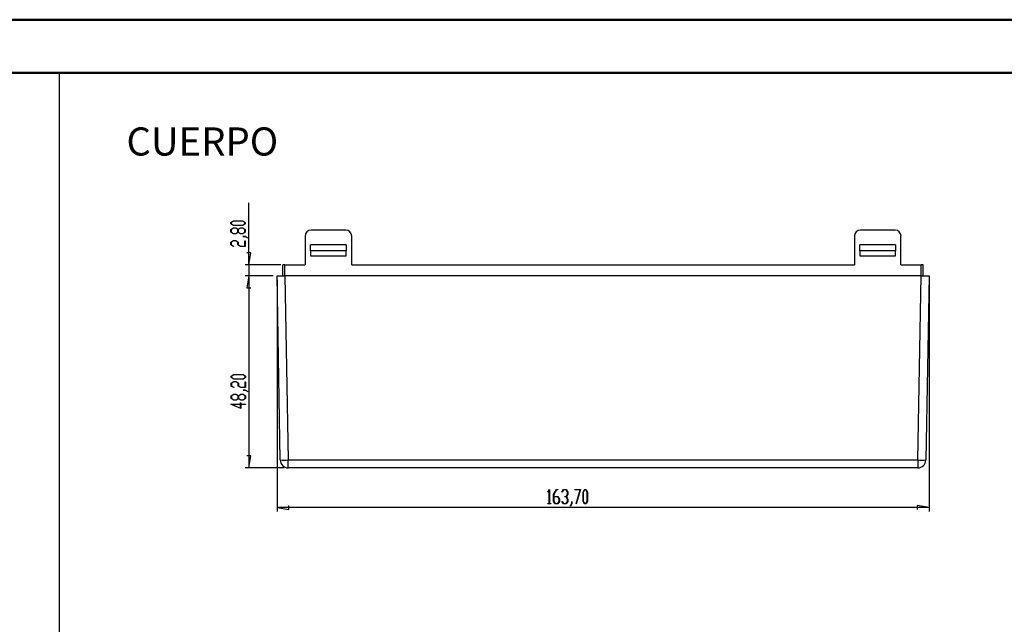
# Model space of a CAD drawing. Units: millimetres. Extents: x 0 to 841, y 0 to 594.
# Drawn here: x 426 to 611, y 480 to 594 of the extents above; entities that cross this region are included whole.
import ezdxf

# ---------------------------------------------------------------- set-up
doc = ezdxf.new("R2010")
doc.units = ezdxf.units.MM
doc.layers.add('LAYER_1', color=179, linetype='Continuous')
doc.layers.add('SLD-0', color=179, linetype='Continuous')
doc.styles.add('SLDTEXTSTYLE0', font='TXT', dxfattribs={"width": 0.75})

msp = doc.modelspace()

# ---------------------------------------------------------------- linework, layer by layer
at = {"color": 7, "linetype": 'Continuous', "lineweight": 50}
for p, q in [((0.08, 594.04), (841.14, 594.04)), ((25.08, 584.04), (831.14, 584.04))]:
    msp.add_line(p, q, dxfattribs=at)
at = {"layer": 'LAYER_1'}
for p, q in [((433.32, 583.82), (433.32, 9.72)), ((469.05, 547.89), (469.05, 559.55)), ((465.66, 555.87), (466.12, 556.14)), ((465.66, 555.59), (465.66, 555.87)), ((466.12, 555.31), (465.66, 555.59)), ((465.66, 554.54), (466.12, 554.82)), ((465.66, 554), (465.66, 554.54)), ((466.14, 556.11), (465.72, 555.85)), ((465.72, 555.85), (465.72, 555.6)), ((465.72, 555.6), (466.14, 555.35)), ((466.14, 554.78), (465.72, 554.53)), ((465.72, 554.53), (465.72, 554.01)), ((466.12, 556.14), (467.89, 556.14)), ((467.89, 555.31), (466.12, 555.31)), ((466.12, 554.82), (466.58, 554.82)), ((467.87, 556.11), (466.14, 556.11)), ((466.14, 555.35), (467.87, 555.35)), ((466.56, 554.78), (466.14, 554.78)), ((466.98, 554.53), (466.56, 554.78)), ((466.58, 554.82), (467, 554.56)), ((466.98, 554.01), (466.98, 554.53)), ((467, 554.56), (467.43, 554.82)), ((467.45, 554.78), (467.04, 554.53)), ((467.04, 554.53), (467.04, 554.01)), ((467.43, 554.82), (467.89, 554.82)), ((467.87, 554.78), (467.45, 554.78)), ((468.29, 555.85), (467.87, 556.11)), ((467.87, 555.35), (468.29, 555.6)), ((468.29, 554.53), (467.87, 554.78)), ((467.89, 556.14), (468.34, 555.87)), ((468.34, 555.59), (467.89, 555.31)), ((467.89, 554.82), (468.34, 554.54)), ((468.29, 555.6), (468.29, 555.85)), ((468.29, 554.01), (468.29, 554.53)), ((468.34, 555.87), (468.34, 555.59)), ((468.34, 554.54), (468.34, 554)), ((466.12, 553.72), (465.66, 554)), ((465.72, 554.01), (466.14, 553.76)), ((466.58, 553.72), (466.12, 553.72)), ((466.14, 553.76), (466.56, 553.76)), ((466.56, 553.76), (466.98, 554.01)), ((467, 553.98), (466.58, 553.72)), ((467.43, 553.72), (467, 553.98)), ((467.04, 554.01), (467.45, 553.76)), ((467.89, 553.72), (467.43, 553.72)), ((467.45, 553.76), (467.87, 553.76)), ((467.87, 553.76), (468.29, 554.01)), ((467.88, 553.2), (467.88, 553.23)), ((467.88, 553.23), (468.33, 553.23)), ((468.3, 553.2), (467.88, 553.2)), ((468.34, 554), (467.89, 553.72)), ((468.73, 552.93), (468.3, 553.2)), ((468.33, 553.23), (468.77, 552.96)), ((468.77, 552.96), (468.73, 552.93)), ((465.66, 552.16), (466.12, 552.44)), ((465.66, 551.62), (465.66, 552.16)), ((466.11, 551.35), (465.66, 551.62)), ((466.14, 552.4), (465.72, 552.15)), ((465.72, 552.15), (465.72, 551.63)), ((465.72, 551.63), (466.15, 551.37)), ((466.15, 551.37), (466.11, 551.35)), ((466.12, 552.44), (466.58, 552.44)), ((466.56, 552.4), (466.14, 552.4)), ((466.98, 552.15), (466.56, 552.4)), ((466.58, 552.44), (467.03, 552.16)), ((466.98, 551.62), (466.98, 552.15)), ((467.43, 551.34), (466.98, 551.62)), ((467.03, 552.16), (467.03, 551.63)), ((467.03, 551.63), (467.45, 551.38)), ((468.34, 551.34), (467.43, 551.34)), ((467.45, 551.38), (468.29, 551.38)), ((468.29, 551.38), (468.29, 552.42)), ((468.29, 552.42), (468.34, 552.42)), ((468.34, 552.42), (468.34, 551.34)), ((469.42, 550.14), (468.67, 550.14)), ((469.05, 547.89), (469.42, 550.14)), ((475.05, 547.89), (468.3, 547.89)), ((469.05, 547.89), (469.05, 545.79)), ((473.58, 545.79), (468.3, 545.79)), ((473.58, 545.79), (468.3, 545.79)), ((469.05, 545.79), (468.67, 543.54)), ((469.05, 545.79), (468.67, 543.54)), ((469.05, 545.79), (469.05, 509.64)), ((469.05, 545.79), (469.05, 541.29)), ((468.67, 543.54), (469.42, 543.54)), ((468.67, 543.54), (469.42, 543.54)), ((474.33, 545.04), (474.33, 501.39)), ((597.11, 545.04), (597.11, 501.39)), ((465.72, 526.92), (466.18, 527.19)), ((465.72, 526.64), (465.72, 526.92)), ((466.18, 526.37), (465.72, 526.64)), ((466.2, 527.16), (465.78, 526.91)), ((465.78, 526.91), (465.78, 526.65)), ((465.78, 526.65), (466.2, 526.4)), ((466.18, 527.19), (467.95, 527.19)), ((467.93, 527.16), (466.2, 527.16)), ((468.35, 526.91), (467.93, 527.16)), ((467.93, 526.4), (468.35, 526.65)), ((467.95, 527.19), (468.4, 526.92)), ((468.4, 526.64), (467.95, 526.37)), ((468.35, 526.65), (468.35, 526.91)), ((468.4, 526.92), (468.4, 526.64)), ((465.72, 525.6), (466.18, 525.87)), ((465.72, 525.05), (465.72, 525.6)), ((466.17, 524.78), (465.72, 525.05)), ((466.2, 525.84), (465.78, 525.58)), ((465.78, 525.58), (465.78, 525.07)), ((465.78, 525.07), (466.21, 524.81)), ((466.21, 524.81), (466.17, 524.78)), ((467.95, 526.37), (466.18, 526.37)), ((466.18, 525.87), (466.64, 525.87)), ((466.2, 526.4), (467.93, 526.4)), ((466.61, 525.84), (466.2, 525.84)), ((467.03, 525.58), (466.61, 525.84)), ((466.64, 525.87), (467.09, 525.6)), ((467.03, 525.05), (467.03, 525.58)), ((467.49, 524.78), (467.03, 525.05)), ((467.09, 525.6), (467.09, 525.07)), ((467.09, 525.07), (467.51, 524.81)), ((468.4, 524.78), (467.49, 524.78)), ((467.51, 524.81), (468.35, 524.81)), ((468.35, 524.81), (468.35, 525.85)), ((468.35, 525.85), (468.4, 525.85)), ((468.4, 525.85), (468.4, 524.78)), ((465.72, 523.21), (466.18, 523.49)), ((465.72, 522.67), (465.72, 523.21)), ((466.2, 523.45), (465.78, 523.2)), ((465.78, 523.2), (465.78, 522.68)), ((466.18, 523.49), (466.64, 523.49)), ((466.61, 523.45), (466.2, 523.45)), ((467.03, 523.2), (466.61, 523.45)), ((466.64, 523.49), (467.06, 523.23)), ((467.03, 522.68), (467.03, 523.2)), ((467.06, 523.23), (467.49, 523.49)), ((467.51, 523.45), (467.09, 523.2)), ((467.09, 523.2), (467.09, 522.68)), ((467.49, 523.49), (467.95, 523.49)), ((467.93, 523.45), (467.51, 523.45)), ((468.35, 523.2), (467.93, 523.45)), ((467.94, 524.25), (467.94, 524.28)), ((467.94, 524.28), (468.38, 524.28)), ((468.36, 524.25), (467.94, 524.25)), ((467.95, 523.49), (468.4, 523.21)), ((468.35, 522.68), (468.35, 523.2)), ((468.79, 523.99), (468.36, 524.25)), ((468.38, 524.28), (468.83, 524.01)), ((468.4, 523.21), (468.4, 522.67)), ((468.83, 524.01), (468.79, 523.99)), ((467.53, 520.79), (465.66, 521.64)), ((465.66, 521.64), (467.47, 521.64)), ((466.18, 522.4), (465.72, 522.67)), ((465.78, 522.68), (466.2, 522.43)), ((467.47, 521.6), (465.84, 521.6)), ((465.84, 521.6), (467.47, 520.86)), ((466.64, 522.4), (466.18, 522.4)), ((466.2, 522.43), (466.61, 522.43)), ((466.61, 522.43), (467.03, 522.68)), ((467.06, 522.65), (466.64, 522.4)), ((467.49, 522.4), (467.06, 522.65)), ((467.09, 522.68), (467.51, 522.43)), ((467.47, 521.64), (467.47, 521.88)), ((467.47, 521.88), (467.53, 521.88)), ((467.47, 520.86), (467.47, 521.6)), ((467.95, 522.4), (467.49, 522.4)), ((467.51, 522.43), (467.93, 522.43)), ((467.53, 521.88), (467.53, 521.64)), ((467.53, 521.64), (468.38, 521.64)), ((468.38, 521.6), (467.53, 521.6)), ((467.53, 521.6), (467.53, 520.79)), ((467.93, 522.43), (468.35, 522.68)), ((468.4, 522.67), (467.95, 522.4)), ((468.38, 521.64), (468.38, 521.6)), ((469.42, 511.89), (468.67, 511.89)), ((469.05, 509.64), (469.42, 511.89)), ((475.69, 509.64), (468.3, 509.64)), ((525.34, 505.08), (525.61, 505.53)), ((525.37, 505.04), (525.34, 505.08)), ((525.6, 505.43), (525.37, 505.04)), ((525.6, 502.9), (525.6, 505.43)), ((525.61, 505.53), (525.64, 505.53)), ((525.64, 505.53), (525.64, 502.9)), ((526.4, 504.64), (526.94, 505.53)), ((526.4, 503.3), (526.4, 504.64)), ((526.95, 505.47), (526.43, 504.61)), ((526.43, 504.61), (526.43, 504.22)), ((526.94, 505.53), (527.21, 505.53)), ((527.21, 505.47), (526.95, 505.47)), ((527.21, 505.53), (527.21, 505.47)), ((527.99, 505.08), (528.26, 505.53)), ((528.01, 505.04), (527.99, 505.08)), ((528.27, 505.47), (528.01, 505.04)), ((528.26, 505.53), (528.8, 505.53)), ((528.79, 505.47), (528.27, 505.47)), ((529.04, 505.05), (528.79, 505.47)), ((528.79, 504.22), (529.04, 504.64)), ((528.8, 505.53), (529.08, 505.07)), ((529.08, 504.61), (528.82, 504.19)), ((529.04, 504.64), (529.04, 505.05)), ((529.08, 505.07), (529.08, 504.61)), ((530.38, 505.47), (530.38, 505.53)), ((530.38, 505.53), (531.47, 505.53)), ((531.41, 505.47), (530.38, 505.47)), ((530.63, 502.89), (531.41, 505.47)), ((531.47, 505.53), (530.66, 502.86)), ((531.95, 505.07), (532.23, 505.53)), ((531.95, 503.3), (531.95, 505.07)), ((532.24, 505.47), (531.99, 505.05)), ((531.99, 505.05), (531.99, 503.32)), ((532.23, 505.53), (532.51, 505.53)), ((532.49, 505.47), (532.24, 505.47)), ((532.75, 505.05), (532.49, 505.47)), ((532.51, 505.53), (532.78, 505.07)), ((532.75, 503.32), (532.75, 505.05)), ((532.78, 505.07), (532.78, 503.3)), ((476.58, 501.77), (476.58, 502.52)), ((525.35, 502.85), (525.35, 502.9)), ((525.35, 502.9), (525.6, 502.9)), ((525.88, 502.85), (525.35, 502.85)), ((525.64, 502.9), (525.88, 502.9)), ((525.88, 502.9), (525.88, 502.85)), ((526.67, 502.85), (526.4, 503.3)), ((526.43, 504.22), (527.21, 504.22)), ((527.2, 504.16), (526.43, 504.16)), ((526.43, 504.16), (526.43, 503.32)), ((526.43, 503.32), (526.68, 502.9)), ((527.21, 502.85), (526.67, 502.85)), ((526.68, 502.9), (527.2, 502.9)), ((527.45, 503.74), (527.2, 504.16)), ((527.2, 502.9), (527.45, 503.32)), ((527.21, 504.22), (527.49, 503.76)), ((527.49, 503.3), (527.21, 502.85)), ((527.45, 503.32), (527.45, 503.74)), ((527.49, 503.76), (527.49, 503.3)), ((527.99, 503.29), (528.01, 503.33)), ((528.26, 502.85), (527.99, 503.29)), ((528.01, 503.33), (528.27, 502.9)), ((528.8, 502.85), (528.26, 502.85)), ((528.27, 502.9), (528.79, 502.9)), ((528.53, 504.16), (528.53, 504.22)), ((528.53, 504.22), (528.79, 504.22)), ((528.79, 504.16), (528.53, 504.16)), ((529.04, 503.74), (528.79, 504.16)), ((528.79, 502.9), (529.04, 503.32)), ((529.08, 503.3), (528.8, 502.85)), ((528.82, 504.19), (529.08, 503.76)), ((529.04, 503.32), (529.04, 503.74)), ((529.08, 503.76), (529.08, 503.3)), ((529.58, 502.46), (529.84, 502.89)), ((529.6, 502.42), (529.58, 502.46)), ((529.87, 502.87), (529.6, 502.42)), ((529.84, 502.89), (529.84, 503.31)), ((529.84, 503.31), (529.87, 503.31)), ((529.87, 503.31), (529.87, 502.87)), ((530.66, 502.86), (530.63, 502.89)), ((532.23, 502.85), (531.95, 503.3)), ((531.99, 503.32), (532.24, 502.9)), ((532.51, 502.85), (532.23, 502.85)), ((532.24, 502.9), (532.49, 502.9)), ((532.49, 502.9), (532.75, 503.32)), ((532.78, 503.3), (532.51, 502.85)), ((597.11, 502.14), (594.86, 502.52)), ((594.86, 502.52), (594.86, 501.77)), ((474.33, 502.14), (476.58, 501.77)), ((597.11, 502.14), (474.33, 502.14))]:
    msp.add_line(p, q, dxfattribs=at)
at = {"layer": 'SLD-0'}
for p, q in [((487.27, 554.42), (480.75, 554.42)), ((590.7, 554.42), (584.17, 554.42)), ((479.62, 553.29), (479.62, 547.89)), ((488.4, 547.89), (488.4, 553.29)), ((583.05, 553.29), (583.05, 547.89)), ((591.82, 547.89), (591.82, 553.29)), ((480.63, 550.52), (480.63, 551.64)), ((487.38, 551.64), (480.63, 551.64)), ((487.38, 551.64), (487.38, 550.52)), ((584.06, 550.52), (584.06, 551.64)), ((590.81, 551.64), (584.06, 551.64)), ((590.81, 551.64), (590.81, 550.52)), ((487.38, 550.52), (480.63, 550.52)), ((480.63, 550.52), (480.63, 549.54)), ((480.63, 549.54), (487.38, 549.54)), ((487.38, 549.54), (487.38, 550.52)), ((584.06, 550.52), (584.06, 549.54)), ((590.81, 550.52), (584.06, 550.52)), ((584.06, 549.54), (590.81, 549.54)), ((590.81, 549.54), (590.81, 550.52)), ((475.42, 545.79), (475.42, 547.89)), ((475.43, 547.89), (475.42, 547.89)), ((475.42, 547.89), (475.42, 547.89)), ((475.42, 547.89), (475.42, 547.89)), ((475.42, 547.89), (475.42, 547.89)), ((475.42, 547.89), (475.42, 547.89)), ((475.42, 547.89), (475.42, 547.89)), ((475.42, 547.89), (475.42, 547.89)), ((475.42, 547.89), (475.42, 547.89)), ((475.42, 547.89), (475.42, 547.89)), ((475.42, 547.89), (475.42, 547.89)), ((475.42, 547.89), (475.42, 547.89)), ((475.42, 547.89), (475.42, 547.89)), ((475.44, 547.89), (475.43, 547.89)), ((475.43, 547.89), (475.43, 547.89)), ((475.43, 547.89), (475.43, 547.89)), ((475.43, 547.89), (475.43, 547.89)), ((475.43, 547.89), (475.43, 547.89)), ((475.43, 547.89), (475.43, 547.89)), ((475.43, 547.89), (475.43, 547.89)), ((475.43, 547.89), (475.43, 547.89)), ((475.43, 547.89), (475.43, 547.89)), ((475.43, 547.89), (475.43, 547.89)), ((475.43, 547.89), (475.43, 547.89)), ((475.43, 547.89), (475.43, 547.89)), ((475.43, 547.89), (475.43, 547.89)), ((475.43, 547.89), (475.43, 547.89)), ((475.43, 547.89), (475.43, 547.89)), ((475.43, 547.89), (475.43, 547.89)), ((475.43, 547.89), (475.43, 547.89)), ((475.43, 547.89), (475.43, 547.89)), ((475.43, 547.89), (475.43, 547.89)), ((475.43, 547.89), (475.43, 547.89)), ((475.43, 547.89), (475.43, 547.89)), ((475.43, 547.89), (475.43, 547.89)), ((475.43, 547.89), (475.43, 547.89)), ((475.43, 547.89), (475.43, 547.89)), ((475.45, 547.89), (475.44, 547.89)), ((475.44, 547.89), (475.44, 547.89)), ((475.44, 547.89), (475.44, 547.89)), ((475.44, 547.89), (475.44, 547.89)), ((475.44, 547.89), (475.44, 547.89)), ((475.44, 547.89), (475.44, 547.89)), ((475.44, 547.89), (475.44, 547.89)), ((475.44, 547.89), (475.44, 547.89)), ((475.44, 547.89), (475.44, 547.89)), ((475.44, 547.89), (475.44, 547.89)), ((475.44, 547.89), (475.44, 547.89)), ((475.44, 547.89), (475.44, 547.89)), ((475.44, 547.89), (475.44, 547.89)), ((475.44, 547.89), (475.44, 547.89)), ((475.46, 547.89), (475.45, 547.89)), ((475.45, 547.89), (475.45, 547.89)), ((475.45, 547.89), (475.45, 547.89)), ((475.45, 547.89), (475.45, 547.89)), ((475.45, 547.89), (475.45, 547.89)), ((475.45, 547.89), (475.45, 547.89)), ((475.45, 547.89), (475.45, 547.89)), ((475.45, 547.89), (475.45, 547.89)), ((475.45, 547.89), (475.45, 547.89)), ((475.45, 547.89), (475.45, 547.89)), ((475.45, 547.89), (475.45, 547.89)), ((475.47, 547.89), (475.46, 547.89)), ((475.46, 547.89), (475.46, 547.89)), ((475.46, 547.89), (475.46, 547.89)), ((475.46, 547.89), (475.46, 547.89)), ((475.46, 547.89), (475.46, 547.89)), ((475.46, 547.89), (475.46, 547.89)), ((475.46, 547.89), (475.46, 547.89)), ((475.46, 547.89), (475.46, 547.89)), ((475.46, 547.89), (475.46, 547.89)), ((475.46, 547.89), (475.46, 547.89)), ((475.48, 547.89), (475.47, 547.89)), ((475.47, 547.89), (475.47, 547.89)), ((475.47, 547.89), (475.47, 547.89)), ((475.47, 547.89), (475.47, 547.89)), ((475.47, 547.89), (475.47, 547.89)), ((475.47, 547.89), (475.47, 547.89)), ((475.47, 547.89), (475.47, 547.89)), ((475.47, 547.89), (475.47, 547.89)), ((475.47, 547.89), (475.47, 547.89)), ((475.49, 547.89), (475.48, 547.89)), ((475.48, 547.89), (475.48, 547.89)), ((475.48, 547.89), (475.48, 547.89)), ((475.48, 547.89), (475.48, 547.89)), ((475.48, 547.89), (475.48, 547.89)), ((475.48, 547.89), (475.48, 547.89)), ((475.48, 547.89), (475.48, 547.89)), ((475.48, 547.89), (475.48, 547.89)), ((475.48, 547.89), (475.48, 547.89)), ((475.5, 547.89), (475.49, 547.89)), ((475.49, 547.89), (475.49, 547.89)), ((475.49, 547.89), (475.49, 547.89)), ((475.49, 547.89), (475.49, 547.89)), ((475.49, 547.89), (475.49, 547.89)), ((475.49, 547.89), (475.49, 547.89)), ((475.49, 547.89), (475.49, 547.89)), ((475.51, 547.89), (475.5, 547.89)), ((475.5, 547.89), (475.5, 547.89)), ((475.5, 547.89), (475.5, 547.89)), ((475.5, 547.89), (475.5, 547.89)), ((475.5, 547.89), (475.5, 547.89)), ((475.5, 547.89), (475.5, 547.89)), ((475.5, 547.89), (475.5, 547.89)), ((475.52, 547.89), (475.51, 547.89)), ((475.51, 547.89), (475.51, 547.89)), ((475.51, 547.89), (475.51, 547.89)), ((475.51, 547.89), (475.51, 547.89)), ((475.51, 547.89), (475.51, 547.89)), ((475.51, 547.89), (475.51, 547.89)), ((475.51, 547.89), (475.51, 547.89)), ((475.53, 547.89), (475.52, 547.89)), ((475.52, 547.89), (475.52, 547.89)), ((475.52, 547.89), (475.52, 547.89)), ((475.52, 547.89), (475.52, 547.89)), ((475.52, 547.89), (475.52, 547.89)), ((475.52, 547.89), (475.52, 547.89)), ((475.52, 547.89), (475.52, 547.89)), ((475.54, 547.89), (475.53, 547.89)), ((475.53, 547.89), (475.53, 547.89)), ((475.53, 547.89), (475.53, 547.89)), ((475.53, 547.89), (475.53, 547.89)), ((475.53, 547.89), (475.53, 547.89)), ((475.53, 547.89), (475.53, 547.89)), ((475.55, 547.89), (475.54, 547.89)), ((475.54, 547.89), (475.54, 547.89)), ((475.54, 547.89), (475.54, 547.89)), ((475.54, 547.89), (475.54, 547.89)), ((475.54, 547.89), (475.54, 547.89)), ((475.54, 547.89), (475.54, 547.89)), ((475.56, 547.89), (475.55, 547.89)), ((475.55, 547.89), (475.55, 547.89)), ((475.55, 547.89), (475.55, 547.89)), ((475.55, 547.89), (475.55, 547.89)), ((475.55, 547.89), (475.55, 547.89)), ((475.57, 547.89), (475.56, 547.89)), ((475.56, 547.89), (475.56, 547.89)), ((475.56, 547.89), (475.56, 547.89)), ((475.56, 547.89), (475.56, 547.89)), ((475.56, 547.89), (475.56, 547.89)), ((475.56, 547.89), (475.56, 547.89)), ((475.58, 547.89), (475.57, 547.89)), ((475.57, 547.89), (475.57, 547.89)), ((475.57, 547.89), (475.57, 547.89)), ((475.57, 547.89), (475.57, 547.89)), ((475.57, 547.89), (475.57, 547.89)), ((475.59, 547.89), (475.58, 547.89)), ((475.58, 547.89), (475.58, 547.89)), ((475.58, 547.89), (475.58, 547.89)), ((475.58, 547.89), (475.58, 547.89)), ((475.58, 547.89), (475.58, 547.89)), ((475.58, 547.89), (475.58, 547.89)), ((475.6, 547.89), (475.59, 547.89)), ((475.59, 547.89), (475.59, 547.89)), ((475.59, 547.89), (475.59, 547.89)), ((475.59, 547.89), (475.59, 547.89)), ((475.59, 547.89), (475.59, 547.89)), ((475.61, 547.89), (475.6, 547.89)), ((475.6, 547.89), (475.6, 547.89)), ((475.6, 547.89), (475.6, 547.89)), ((475.6, 547.89), (475.6, 547.89)), ((475.62, 547.89), (475.61, 547.89)), ((475.61, 547.89), (475.61, 547.89)), ((475.63, 547.89), (475.62, 547.89)), ((475.62, 547.89), (475.62, 547.89)), ((475.62, 547.89), (475.62, 547.89)), ((475.64, 547.89), (475.63, 547.89)), ((475.63, 547.89), (475.63, 547.89)), ((475.65, 547.89), (475.64, 547.89)), ((475.64, 547.89), (475.64, 547.89)), ((475.64, 547.89), (475.64, 547.89)), ((475.66, 547.89), (475.65, 547.89)), ((475.65, 547.89), (475.65, 547.89)), ((475.67, 547.89), (475.66, 547.89)), ((475.66, 547.89), (475.66, 547.89)), ((475.68, 547.89), (475.67, 547.89)), ((475.67, 547.89), (475.67, 547.89)), ((475.67, 547.89), (475.67, 547.89)), ((475.69, 547.89), (475.68, 547.89)), ((475.68, 547.89), (475.68, 547.89)), ((475.7, 547.89), (475.69, 547.89)), ((475.69, 547.89), (475.69, 547.89)), ((475.71, 547.89), (475.7, 547.89)), ((475.7, 547.89), (475.7, 547.89)), ((475.72, 547.89), (475.71, 547.89)), ((475.71, 547.89), (475.71, 547.89)), ((475.71, 547.89), (475.71, 547.89)), ((475.73, 547.89), (475.72, 547.89)), ((475.72, 547.89), (475.72, 547.89)), ((475.74, 547.89), (475.73, 547.89)), ((475.73, 547.89), (475.73, 547.89)), ((475.75, 547.89), (475.74, 547.89)), ((475.74, 547.89), (475.74, 547.89)), ((475.76, 547.89), (475.75, 547.89)), ((475.75, 547.89), (475.75, 547.89)), ((475.77, 547.89), (475.76, 547.89)), ((475.78, 547.89), (475.77, 547.89)), ((475.8, 547.89), (475.78, 547.89)), ((475.8, 545.79), (475.8, 547.89)), ((475.8, 547.89), (479.62, 547.89)), ((488.4, 547.89), (583.05, 547.89)), ((591.82, 547.89), (595.65, 547.89)), ((595.65, 545.79), (595.65, 547.89)), ((595.67, 547.89), (595.65, 547.89)), ((595.68, 547.89), (595.67, 547.89)), ((595.67, 547.89), (595.67, 547.89)), ((595.69, 547.89), (595.68, 547.89)), ((595.7, 547.89), (595.69, 547.89)), ((595.71, 547.89), (595.7, 547.89)), ((595.7, 547.89), (595.7, 547.89)), ((595.72, 547.89), (595.71, 547.89)), ((595.71, 547.89), (595.71, 547.89)), ((595.73, 547.89), (595.72, 547.89)), ((595.72, 547.89), (595.72, 547.89)), ((595.72, 547.89), (595.72, 547.89)), ((595.74, 547.89), (595.73, 547.89)), ((595.73, 547.89), (595.73, 547.89)), ((595.75, 547.89), (595.74, 547.89)), ((595.74, 547.89), (595.74, 547.89)), ((595.76, 547.89), (595.75, 547.89)), ((595.75, 547.89), (595.75, 547.89)), ((595.77, 547.89), (595.76, 547.89)), ((595.76, 547.89), (595.76, 547.89)), ((595.76, 547.89), (595.76, 547.89)), ((595.78, 547.89), (595.77, 547.89)), ((595.77, 547.89), (595.77, 547.89)), ((595.79, 547.89), (595.78, 547.89)), ((595.78, 547.89), (595.78, 547.89)), ((595.8, 547.89), (595.79, 547.89)), ((595.79, 547.89), (595.79, 547.89)), ((595.79, 547.89), (595.79, 547.89)), ((595.81, 547.89), (595.8, 547.89)), ((595.8, 547.89), (595.8, 547.89)), ((595.82, 547.89), (595.81, 547.89)), ((595.81, 547.89), (595.81, 547.89)), ((595.83, 547.89), (595.82, 547.89)), ((595.82, 547.89), (595.82, 547.89)), ((595.82, 547.89), (595.82, 547.89)), ((595.84, 547.89), (595.83, 547.89)), ((595.83, 547.89), (595.83, 547.89)), ((595.85, 547.89), (595.84, 547.89)), ((595.84, 547.89), (595.84, 547.89)), ((595.84, 547.89), (595.84, 547.89)), ((595.86, 547.89), (595.85, 547.89)), ((595.85, 547.89), (595.85, 547.89)), ((595.85, 547.89), (595.85, 547.89)), ((595.85, 547.89), (595.85, 547.89)), ((595.85, 547.89), (595.85, 547.89)), ((595.87, 547.89), (595.86, 547.89)), ((595.86, 547.89), (595.86, 547.89)), ((595.86, 547.89), (595.86, 547.89)), ((595.86, 547.89), (595.86, 547.89)), ((595.86, 547.89), (595.86, 547.89)), ((595.86, 547.89), (595.86, 547.89)), ((595.88, 547.89), (595.87, 547.89)), ((595.87, 547.89), (595.87, 547.89)), ((595.87, 547.89), (595.87, 547.89)), ((595.87, 547.89), (595.87, 547.89)), ((595.87, 547.89), (595.87, 547.89)), ((595.89, 547.89), (595.88, 547.89)), ((595.88, 547.89), (595.88, 547.89)), ((595.88, 547.89), (595.88, 547.89)), ((595.88, 547.89), (595.88, 547.89)), ((595.88, 547.89), (595.88, 547.89)), ((595.88, 547.89), (595.88, 547.89)), ((595.9, 547.89), (595.89, 547.89)), ((595.89, 547.89), (595.89, 547.89)), ((595.89, 547.89), (595.89, 547.89)), ((595.89, 547.89), (595.89, 547.89)), ((595.89, 547.89), (595.89, 547.89)), ((595.91, 547.89), (595.9, 547.89)), ((595.9, 547.89), (595.9, 547.89)), ((595.9, 547.89), (595.9, 547.89)), ((595.9, 547.89), (595.9, 547.89)), ((595.9, 547.89), (595.9, 547.89)), ((595.9, 547.89), (595.9, 547.89)), ((595.92, 547.89), (595.91, 547.89)), ((595.91, 547.89), (595.91, 547.89)), ((595.91, 547.89), (595.91, 547.89)), ((595.91, 547.89), (595.91, 547.89)), ((595.91, 547.89), (595.91, 547.89)), ((595.91, 547.89), (595.91, 547.89)), ((595.93, 547.89), (595.92, 547.89)), ((595.92, 547.89), (595.92, 547.89)), ((595.92, 547.89), (595.92, 547.89)), ((595.92, 547.89), (595.92, 547.89)), ((595.92, 547.89), (595.92, 547.89)), ((595.92, 547.89), (595.92, 547.89)), ((595.92, 547.89), (595.92, 547.89)), ((595.94, 547.89), (595.93, 547.89)), ((595.93, 547.89), (595.93, 547.89)), ((595.93, 547.89), (595.93, 547.89)), ((595.93, 547.89), (595.93, 547.89)), ((595.93, 547.89), (595.93, 547.89)), ((595.93, 547.89), (595.93, 547.89)), ((595.95, 547.89), (595.94, 547.89)), ((595.94, 547.89), (595.94, 547.89)), ((595.94, 547.89), (595.94, 547.89)), ((595.94, 547.89), (595.94, 547.89)), ((595.94, 547.89), (595.94, 547.89)), ((595.94, 547.89), (595.94, 547.89)), ((595.94, 547.89), (595.94, 547.89)), ((595.96, 547.89), (595.95, 547.89)), ((595.95, 547.89), (595.95, 547.89)), ((595.95, 547.89), (595.95, 547.89)), ((595.95, 547.89), (595.95, 547.89)), ((595.95, 547.89), (595.95, 547.89)), ((595.95, 547.89), (595.95, 547.89)), ((595.95, 547.89), (595.95, 547.89)), ((595.95, 547.89), (595.95, 547.89)), ((595.97, 547.89), (595.96, 547.89)), ((595.96, 547.89), (595.96, 547.89)), ((595.96, 547.89), (595.96, 547.89)), ((595.96, 547.89), (595.96, 547.89)), ((595.96, 547.89), (595.96, 547.89)), ((595.96, 547.89), (595.96, 547.89)), ((595.96, 547.89), (595.96, 547.89)), ((595.96, 547.89), (595.96, 547.89)), ((595.98, 547.89), (595.97, 547.89)), ((595.97, 547.89), (595.97, 547.89)), ((595.97, 547.89), (595.97, 547.89)), ((595.97, 547.89), (595.97, 547.89)), ((595.97, 547.89), (595.97, 547.89)), ((595.97, 547.89), (595.97, 547.89)), ((595.97, 547.89), (595.97, 547.89)), ((595.97, 547.89), (595.97, 547.89)), ((595.99, 547.89), (595.98, 547.89)), ((595.98, 547.89), (595.98, 547.89)), ((595.98, 547.89), (595.98, 547.89)), ((595.98, 547.89), (595.98, 547.89)), ((595.98, 547.89), (595.98, 547.89)), ((595.98, 547.89), (595.98, 547.89)), ((595.98, 547.89), (595.98, 547.89)), ((595.98, 547.89), (595.98, 547.89)), ((595.98, 547.89), (595.98, 547.89)), ((595.98, 547.89), (595.98, 547.89)), ((596, 547.89), (595.99, 547.89)), ((595.99, 547.89), (595.99, 547.89)), ((595.99, 547.89), (595.99, 547.89)), ((595.99, 547.89), (595.99, 547.89)), ((595.99, 547.89), (595.99, 547.89)), ((595.99, 547.89), (595.99, 547.89)), ((595.99, 547.89), (595.99, 547.89)), ((595.99, 547.89), (595.99, 547.89)), ((595.99, 547.89), (595.99, 547.89)), ((595.99, 547.89), (595.99, 547.89)), ((595.99, 547.89), (595.99, 547.89)), ((596.01, 547.89), (596, 547.89)), ((596, 547.89), (596, 547.89)), ((596, 547.89), (596, 547.89)), ((596, 547.89), (596, 547.89)), ((596, 547.89), (596, 547.89)), ((596, 547.89), (596, 547.89)), ((596, 547.89), (596, 547.89)), ((596, 547.89), (596, 547.89)), ((596, 547.89), (596, 547.89)), ((596, 547.89), (596, 547.89)), ((596, 547.89), (596, 547.89)), ((596, 547.89), (596, 547.89)), ((596, 547.89), (596, 547.89)), ((596.02, 547.89), (596.01, 547.89)), ((596.01, 547.89), (596.01, 547.89)), ((596.01, 547.89), (596.01, 547.89)), ((596.01, 547.89), (596.01, 547.89)), ((596.01, 547.89), (596.01, 547.89)), ((596.01, 547.89), (596.01, 547.89)), ((596.01, 547.89), (596.01, 547.89)), ((596.01, 547.89), (596.01, 547.89)), ((596.01, 547.89), (596.01, 547.89)), ((596.01, 547.89), (596.01, 547.89)), ((596.01, 547.89), (596.01, 547.89)), ((596.01, 547.89), (596.01, 547.89)), ((596.01, 547.89), (596.01, 547.89)), ((596.01, 547.89), (596.01, 547.89)), ((596.01, 547.89), (596.01, 547.89)), ((596.01, 547.89), (596.01, 547.89)), ((596.01, 547.89), (596.01, 547.89)), ((596.01, 547.89), (596.01, 547.89)), ((596.02, 545.79), (596.02, 547.89)), ((596.02, 547.89), (596.02, 547.89)), ((596.02, 547.89), (596.02, 547.89)), ((596.02, 547.89), (596.02, 547.89)), ((596.02, 547.89), (596.02, 547.89)), ((596.02, 547.89), (596.02, 547.89)), ((596.02, 547.89), (596.02, 547.89)), ((596.02, 547.89), (596.02, 547.89)), ((596.02, 547.89), (596.02, 547.89)), ((596.02, 547.89), (596.02, 547.89)), ((596.02, 547.89), (596.02, 547.89)), ((596.02, 547.89), (596.02, 547.89)), ((596.02, 547.89), (596.02, 547.89)), ((596.02, 547.89), (596.02, 547.89)), ((596.02, 547.89), (596.02, 547.89)), ((596.02, 547.89), (596.02, 547.89)), ((596.02, 547.89), (596.02, 547.89)), ((596.02, 547.89), (596.02, 547.89)), ((596.02, 547.89), (596.02, 547.89)), ((596.02, 547.89), (596.02, 547.89)), ((596.02, 547.89), (596.02, 547.89)), ((596.02, 547.89), (596.02, 547.89)), ((596.02, 547.89), (596.02, 547.89)), ((596.02, 547.89), (596.02, 547.89)), ((596.02, 547.89), (596.02, 547.89)), ((474.94, 511.12), (474.33, 545.79)), ((474.33, 545.79), (475.83, 545.79)), ((475.83, 545.79), (476.44, 511.12)), ((595.61, 545.79), (475.83, 545.79)), ((595, 511.12), (595.61, 545.79)), ((595.61, 545.79), (597.11, 545.79)), ((597.11, 545.79), (596.5, 511.12)), ((476.44, 511.12), (595, 511.12)), ((476.44, 509.64), (476.44, 511.12)), ((595, 511.12), (595, 509.64)), ((595, 509.64), (476.44, 509.64))]:
    msp.add_line(p, q, dxfattribs=at)
for centre, radius, start, end in [((480.75, 553.29), 1.12, 90, 180), ((487.27, 553.29), 1.12, 0, 90), ((584.17, 553.29), 1.12, 90, 180), ((590.7, 553.29), 1.13, 0, 89.9999), ((475.69, 532.61), 21.5, 268.0016, 271.9984), ((476.44, 511.14), 1.5, 181, 270.0001), ((595.75, 532.61), 21.5, 268.0016, 271.9984), ((595, 511.14), 1.5, 270, 359)]:
    msp.add_arc(centre, radius, start, end, dxfattribs=at)

# ---------------------------------------------------------------- texts
at = {"layer": 'LAYER_1', "insert": (445.98, 573.75), "char_height": 5.292, "attachment_point": 1, "style": 'SLDTEXTSTYLE0'}
msp.add_mtext('CUERPO', dxfattribs=at)

doc.saveas('drawing.dxf')
